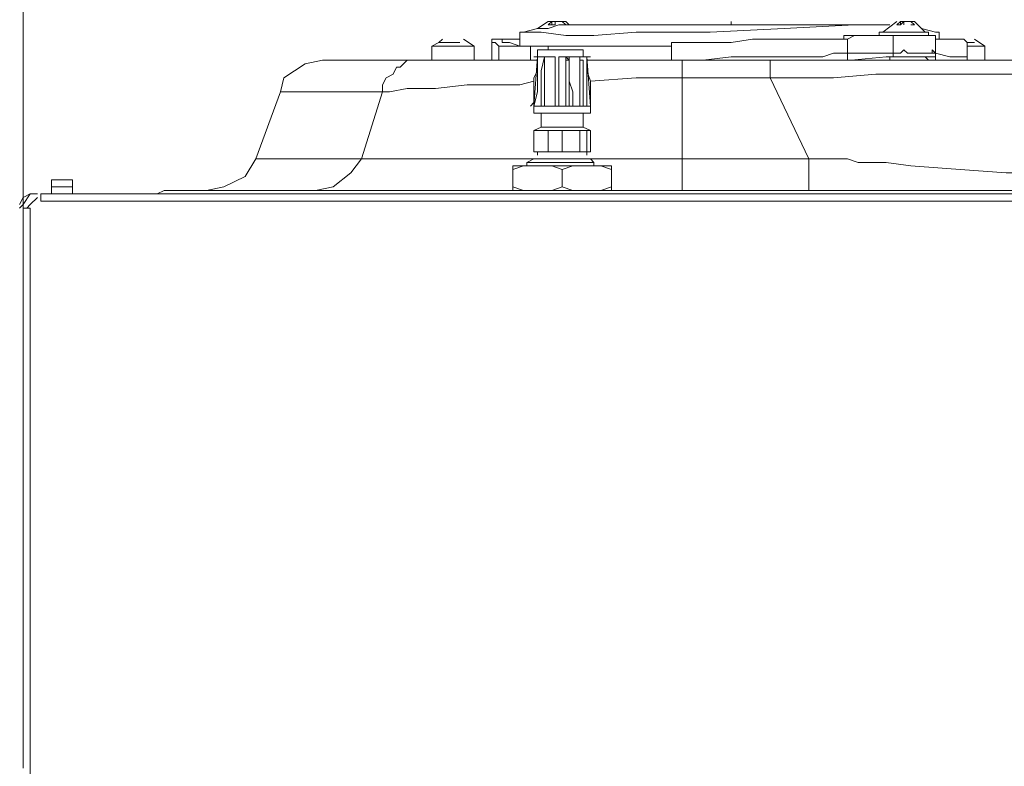
# Model space of a CAD drawing. Units: millimetres. Extents: x 21 to 181, y 23 to 271.
# Drawn here: x 63 to 74, y 244 to 252 of the extents above; entities that cross this region are included whole.
import ezdxf

# ---------------------------------------------------------------- set-up
doc = ezdxf.new("R2010")
doc.units = ezdxf.units.MM
doc.header["$MEASUREMENT"] = 0
doc.layers.add('Livello 1', color=7, linetype='Continuous')

msp = doc.modelspace()

# ---------------------------------------------------------------- linework, layer by layer
at = {"layer": 'Livello 1', "color": 7, "lineweight": 15, "true_color": 0xffffff}
for points in [[(63.229, 261.497), (63.229, 250.154)], [(63.229, 257.964), (63.229, 250.154)], [(72.006, 252.125), (71.262, 252.088), (70.481, 252.05), (69.7, 252.05), (69.254, 252.013), (68.956, 252.013), (68.696, 252.05), (68.473, 252.05)], [(68.659, 252.088), (68.51, 252.05), (68.473, 252.05)], [(68.659, 252.088), (68.51, 252.05), (68.473, 252.05)], [(68.77, 252.162), (68.659, 252.088)], [(68.659, 252.088), (68.77, 252.088), (68.882, 252.125)], [(68.808, 252.162), (68.77, 252.125)], [(68.77, 252.162), (68.808, 252.162)], [(68.845, 252.125), (68.77, 252.125)], [(68.808, 252.162), (68.808, 252.125)], [(68.845, 252.162), (68.808, 252.162)], [(68.845, 252.125), (68.845, 252.162)], [(68.845, 252.162), (68.845, 252.162)], [(68.845, 252.162), (68.845, 252.125)], [(68.956, 252.162), (68.845, 252.162)], [(68.919, 252.162), (68.882, 252.162)], [(68.882, 252.162), (68.882, 252.162)], [(68.882, 252.125), (68.882, 252.125)], [(68.882, 252.125), (68.882, 252.125)], [(68.882, 252.125), (68.919, 252.125)], [(68.919, 252.162), (68.956, 252.125)], [(68.956, 252.162), (68.919, 252.162)], [(68.994, 252.125), (68.919, 252.125)], [(68.994, 252.125), (68.956, 252.162)], [(68.956, 252.125), (68.956, 252.125)], [(69.365, 252.125), (68.994, 252.125)], [(68.994, 252.125), (69.365, 252.125)], [(69.365, 252.125), (72.006, 252.125)], [(72.006, 252.125), (69.365, 252.125)], [(70.704, 252.125), (70.704, 252.162)], [(72.378, 252.125), (72.006, 252.125)], [(72.378, 252.125), (72.006, 252.125)], [(72.452, 252.162), (72.304, 252.05), (72.266, 252.05)], [(72.452, 252.125), (72.49, 252.162)], [(72.49, 252.125), (72.452, 252.125)], [(72.527, 252.162), (72.49, 252.125)], [(72.49, 252.162), (72.49, 252.162)], [(72.49, 252.162), (72.49, 252.125)], [(72.527, 252.162), (72.49, 252.162)], [(72.527, 252.162), (72.527, 252.162)], [(72.527, 252.125), (72.527, 252.162)], [(72.601, 252.162), (72.527, 252.162)], [(72.564, 252.162), (72.564, 252.162)], [(72.564, 252.162), (72.601, 252.162)], [(72.601, 252.162), (72.638, 252.125)], [(72.638, 252.162), (72.601, 252.162)], [(72.638, 252.125), (72.601, 252.125)], [(72.75, 252.05), (72.638, 252.162)], [(72.899, 252.05), (72.862, 252.05), (72.713, 252.088)], [(72.899, 252.05), (72.862, 252.05), (72.713, 252.088)], [(68.473, 251.976), (68.473, 252.05)], [(68.473, 251.976), (68.473, 252.05)], [(71.894, 252.013), (71.932, 252.013)], [(71.894, 251.976), (71.894, 252.013)], [(72.006, 252.013), (71.932, 252.013)], [(72.006, 252.013), (72.006, 252.013), (71.932, 251.976)], [(72.006, 252.013), (71.932, 252.013)], [(72.006, 252.013), (72.006, 252.013), (71.932, 251.976)], [(72.043, 252.013), (72.006, 252.013), (71.932, 251.976)], [(72.043, 252.013), (72.006, 252.013)], [(72.006, 252.013), (72.043, 252.013)], [(72.043, 252.013), (72.043, 252.013)], [(72.043, 252.013), (72.081, 252.013)], [(72.043, 252.013), (72.043, 252.013)], [(72.043, 252.013), (72.081, 252.013)], [(72.155, 252.013), (72.118, 252.013), (72.043, 252.013)], [(72.081, 252.013), (72.118, 252.013)], [(72.081, 252.013), (72.118, 252.013)], [(72.155, 252.013), (72.118, 252.013)], [(72.155, 252.013), (72.118, 252.013)], [(72.155, 252.013), (72.192, 252.013)], [(72.155, 252.013), (72.155, 252.013)], [(72.192, 252.013), (72.155, 252.013)], [(72.155, 252.013), (72.192, 252.013)], [(72.155, 252.013), (72.155, 252.013)], [(72.192, 252.013), (72.229, 252.013)], [(72.229, 252.013), (72.266, 252.013)], [(72.266, 252.05), (72.304, 252.05)], [(72.266, 252.013), (72.266, 252.05)], [(72.304, 252.013), (72.266, 252.013)], [(72.304, 252.013), (72.266, 252.013)], [(72.75, 252.05), (72.304, 252.05)], [(72.304, 252.013), (72.415, 252.013)], [(72.304, 252.013), (72.415, 252.013)], [(72.415, 252.013), (72.49, 252.013)], [(72.415, 252.013), (72.49, 252.013)], [(72.415, 252.013), (72.415, 251.827)], [(72.49, 252.013), (72.527, 252.013)], [(72.527, 252.013), (72.49, 252.013)], [(72.49, 252.013), (72.527, 252.013)], [(72.564, 252.013), (72.527, 252.013)], [(72.564, 252.013), (72.527, 252.013)], [(72.564, 252.013), (72.527, 252.013)], [(72.564, 252.013), (72.601, 252.013)], [(72.564, 252.013), (72.601, 252.013)], [(72.564, 252.013), (72.601, 252.013)], [(72.638, 252.013), (72.601, 252.013)], [(72.638, 252.013), (72.601, 252.013)], [(72.638, 252.013), (72.601, 252.013)], [(72.638, 252.013), (72.787, 252.013)], [(72.638, 252.013), (72.787, 252.013)], [(72.75, 252.05), (72.787, 252.05)], [(72.787, 252.013), (72.787, 252.05)], [(72.787, 252.013), (72.787, 252.013)], [(72.787, 252.013), (72.787, 252.013)], [(72.787, 252.013), (72.862, 252.013)], [(72.862, 252.013), (72.862, 251.827)], [(72.899, 252.05), (72.899, 251.976)], [(72.899, 252.05), (72.899, 251.976)], [(67.617, 251.939), (67.543, 251.902)], [(67.543, 251.902), (67.543, 251.753)], [(67.803, 251.902), (67.543, 251.902)], [(67.654, 251.976), (67.617, 251.939)], [(67.654, 251.939), (67.617, 251.939)], [(67.617, 251.939), (67.654, 251.939)], [(67.729, 251.939), (67.654, 251.939)], [(67.692, 251.939), (67.654, 251.939)], [(67.692, 251.939), (67.692, 251.939)], [(67.729, 251.939), (67.766, 251.939)], [(67.766, 251.939), (67.766, 251.939)], [(67.766, 251.939), (67.766, 251.939)], [(67.766, 251.939), (67.803, 251.939)], [(67.84, 251.939), (67.766, 251.939)], [(67.803, 251.939), (67.84, 251.939)], [(67.803, 251.939), (67.803, 251.939)], [(67.803, 251.939), (67.84, 251.939)], [(67.989, 251.902), (67.803, 251.902)], [(67.989, 251.902), (67.878, 251.976)], [(67.989, 251.902), (67.989, 251.753)], [(68.175, 251.939), (68.175, 251.976), (68.473, 251.976)], [(68.175, 251.939), (68.175, 251.976), (68.473, 251.976)], [(68.175, 251.79), (68.175, 251.939)], [(68.175, 251.939), (68.213, 251.939), (68.25, 251.902)], [(68.175, 251.79), (68.175, 251.939)], [(68.25, 251.753), (68.25, 251.902)], [(68.584, 251.902), (68.25, 251.902)], [(68.473, 251.976), (68.287, 251.976), (68.287, 251.939)], [(68.287, 251.939), (68.361, 251.939)], [(68.361, 251.939), (68.473, 251.902)], [(68.473, 251.976), (68.473, 251.902)], [(68.473, 251.902), (68.473, 251.902)], [(68.473, 251.902), (68.473, 251.902)], [(68.473, 251.902), (68.473, 251.902)], [(68.473, 251.902), (68.547, 251.902)], [(68.473, 251.902), (68.473, 251.902)], [(68.584, 251.902), (68.547, 251.902)], [(68.696, 251.902), (68.584, 251.902)], [(68.621, 251.902), (68.584, 251.902)], [(68.584, 251.902), (68.696, 251.902)], [(68.584, 251.902), (68.584, 251.864)], [(68.621, 251.902), (68.584, 251.902)], [(68.77, 251.902), (68.584, 251.902)], [(68.621, 251.902), (68.696, 251.902)], [(68.621, 251.902), (68.696, 251.902)], [(68.621, 251.902), (68.696, 251.902)], [(68.845, 251.902), (68.696, 251.902)], [(68.77, 251.902), (68.696, 251.902)], [(68.845, 251.902), (68.696, 251.902)], [(68.77, 251.864), (68.77, 251.902)], [(68.77, 251.902), (69.142, 251.902)], [(68.845, 251.902), (68.882, 251.902)], [(68.882, 251.902), (68.882, 251.902)], [(68.882, 251.902), (68.882, 251.902)], [(68.882, 251.902), (68.882, 251.902)], [(69.217, 251.902), (69.142, 251.902)], [(69.217, 251.902), (69.142, 251.902)], [(69.217, 251.902), (69.254, 251.902)], [(69.365, 251.902), (69.217, 251.902)], [(69.217, 251.902), (69.254, 251.902)], [(69.365, 251.902), (69.217, 251.902)], [(69.254, 251.902), (69.291, 251.902)], [(69.254, 251.902), (69.291, 251.902)], [(69.291, 251.902), (69.365, 251.902)], [(69.291, 251.902), (69.365, 251.902)], [(69.44, 251.902), (69.365, 251.902)], [(69.365, 251.902), (69.44, 251.902)], [(69.44, 251.902), (69.365, 251.902)], [(69.365, 251.902), (69.44, 251.902)], [(69.477, 251.902), (69.44, 251.902)], [(69.477, 251.902), (69.44, 251.902)], [(69.44, 251.902), (69.477, 251.902)], [(69.477, 251.902), (70.072, 251.902)], [(69.477, 251.902), (69.477, 251.902)], [(69.477, 251.902), (70.072, 251.902)], [(69.477, 251.902), (69.477, 251.902)], [(70.072, 251.902), (70.072, 251.939)], [(70.704, 251.939), (70.072, 251.939)], [(70.072, 251.902), (70.072, 251.939)], [(70.704, 251.939), (70.072, 251.939)], [(70.072, 251.902), (70.072, 251.753)], [(71.932, 251.976), (70.927, 251.976), (70.704, 251.939)], [(71.932, 251.976), (70.927, 251.976), (70.704, 251.939)], [(71.932, 251.976), (71.932, 251.902)], [(71.932, 251.902), (71.932, 251.864)], [(71.932, 251.864), (71.932, 251.902)], [(72.862, 251.976), (72.862, 251.827)], [(72.862, 251.976), (72.899, 251.976)], [(72.862, 251.976), (72.862, 251.976)], [(73.196, 251.939), (73.159, 251.976), (72.899, 251.976)], [(73.196, 251.939), (73.159, 251.976), (72.899, 251.976)], [(73.196, 251.939), (73.196, 251.79)], [(73.196, 251.939), (73.196, 251.939)], [(73.196, 251.939), (73.196, 251.939)], [(73.196, 251.939), (73.196, 251.939)], [(73.196, 251.939), (73.233, 251.939)], [(73.271, 251.939), (73.196, 251.939)], [(73.196, 251.939), (73.196, 251.79)], [(73.196, 251.939), (73.196, 251.939)], [(73.196, 251.902), (73.233, 251.902)], [(73.233, 251.939), (73.233, 251.939)], [(73.233, 251.939), (73.271, 251.939)], [(73.271, 251.939), (73.233, 251.939)], [(73.233, 251.902), (73.382, 251.902)], [(73.382, 251.902), (73.271, 251.976)], [(73.382, 251.902), (73.382, 251.753)], [(68.175, 251.79), (68.175, 251.753), (68.25, 251.753)], [(68.175, 251.79), (68.175, 251.753)], [(68.175, 251.79), (68.175, 251.753), (68.25, 251.753)], [(68.175, 251.79), (68.175, 251.753)], [(68.175, 251.79), (68.175, 251.753), (68.25, 251.753)], [(68.584, 251.864), (68.584, 251.827)], [(68.584, 251.79), (68.584, 251.827)], [(68.584, 251.79), (68.584, 251.753)], [(68.584, 251.79), (68.584, 251.79)], [(68.659, 251.79), (68.621, 251.269)], [(68.659, 251.79), (68.621, 251.79)], [(68.621, 251.269), (68.659, 251.418), (68.659, 251.79)], [(68.659, 251.79), (68.659, 251.864)], [(68.659, 251.864), (68.696, 251.864)], [(68.659, 251.864), (69.142, 251.864)], [(68.659, 251.864), (68.659, 251.864)], [(68.659, 251.79), (68.659, 251.79)], [(68.659, 251.79), (68.659, 251.79)], [(68.733, 251.79), (68.659, 251.79)], [(68.659, 251.79), (68.659, 251.79)], [(68.659, 251.79), (68.659, 251.79)], [(68.659, 251.79), (68.659, 251.79)], [(68.659, 251.79), (68.659, 251.79)], [(68.659, 251.79), (68.733, 251.79)], [(68.659, 251.79), (68.659, 251.79)], [(68.659, 251.641), (68.659, 251.79)], [(68.659, 251.79), (68.659, 251.79)], [(68.659, 251.79), (68.659, 251.79)], [(68.659, 251.79), (68.659, 251.79)], [(68.659, 251.79), (68.659, 251.79)], [(68.659, 251.79), (68.733, 251.79)], [(68.659, 251.79), (68.659, 251.79)], [(68.659, 251.79), (68.659, 251.79)], [(68.659, 251.79), (68.733, 251.79)], [(68.659, 251.79), (68.659, 251.79)], [(68.659, 251.79), (68.659, 251.79)], [(68.659, 251.79), (68.659, 251.79)], [(68.659, 251.79), (68.659, 251.79)], [(68.659, 251.79), (68.733, 251.79)], [(68.659, 251.79), (68.659, 251.79)], [(68.659, 251.79), (68.733, 251.79)], [(68.696, 251.864), (68.808, 251.864)], [(68.696, 251.864), (68.808, 251.864)], [(68.808, 251.864), (68.696, 251.864)], [(68.696, 251.269), (68.696, 251.641), (68.733, 251.79)], [(68.733, 251.269), (68.733, 251.79)], [(68.733, 251.79), (68.845, 251.79)], [(68.77, 251.79), (68.733, 251.79)], [(68.733, 251.79), (68.733, 251.79)], [(68.733, 251.79), (68.733, 251.79)], [(68.733, 251.79), (68.733, 251.753)], [(68.733, 251.79), (68.733, 251.79)], [(68.733, 251.79), (68.733, 251.79)], [(68.733, 251.79), (68.733, 251.79)], [(68.733, 251.79), (68.733, 251.79)], [(68.77, 251.79), (68.845, 251.79)], [(68.77, 251.79), (68.77, 251.79)], [(68.77, 251.79), (68.77, 251.79)], [(68.77, 251.79), (68.77, 251.79)], [(68.77, 251.79), (68.77, 251.79)], [(68.77, 251.79), (68.77, 251.79)], [(68.77, 251.79), (68.77, 251.79)], [(68.808, 251.864), (68.845, 251.864)], [(68.808, 251.864), (68.845, 251.864)], [(69.142, 251.864), (68.845, 251.864)], [(68.845, 251.79), (68.845, 251.269)], [(68.845, 251.269), (68.845, 251.79)], [(68.845, 251.79), (68.845, 251.79)], [(68.882, 251.79), (68.882, 251.79)], [(68.882, 251.79), (68.956, 251.79)], [(68.882, 251.79), (68.882, 251.79)], [(68.882, 251.79), (68.882, 251.269)], [(68.882, 251.79), (68.956, 251.79)], [(68.882, 251.79), (68.956, 251.79)], [(68.956, 251.79), (68.956, 251.79)], [(68.956, 251.79), (68.956, 251.753)], [(68.956, 251.753), (68.994, 251.753), (68.956, 251.79), (68.956, 251.753)], [(68.956, 251.79), (68.956, 251.79)], [(68.956, 251.79), (68.956, 251.79)], [(68.956, 251.79), (68.956, 251.79)], [(68.956, 251.79), (68.956, 251.753)], [(68.956, 251.753), (68.994, 251.753), (68.956, 251.79), (68.956, 251.753)], [(68.956, 251.79), (68.956, 251.79)], [(68.994, 251.79), (69.105, 251.79)], [(69.105, 251.79), (68.994, 251.79)], [(68.994, 251.79), (68.994, 251.269)], [(68.994, 251.79), (68.994, 251.53), (69.031, 251.418), (69.031, 251.269)], [(69.105, 251.79), (69.105, 251.79)], [(69.105, 251.79), (69.105, 251.753)], [(69.105, 251.79), (69.105, 251.79)], [(69.105, 251.79), (69.142, 251.79)], [(69.105, 251.79), (69.105, 251.79)], [(69.105, 251.79), (69.105, 251.79)], [(69.105, 251.79), (69.105, 251.79)], [(69.105, 251.79), (69.142, 251.79)], [(69.105, 251.269), (69.105, 251.79)], [(69.105, 251.269), (69.105, 251.79)], [(69.142, 251.79), (69.105, 251.79)], [(69.105, 251.79), (69.105, 251.753)], [(69.105, 251.79), (69.105, 251.79)], [(69.142, 251.79), (69.105, 251.79)], [(69.142, 251.79), (69.105, 251.79)], [(69.142, 251.79), (69.142, 251.864)], [(69.142, 251.864), (69.142, 251.864)], [(69.142, 251.79), (69.179, 251.79)], [(69.179, 251.79), (69.142, 251.79)], [(69.142, 251.79), (69.179, 251.79)], [(69.142, 251.79), (69.142, 251.79)], [(69.179, 251.79), (69.142, 251.79)], [(69.179, 251.79), (69.142, 251.79)], [(69.179, 251.79), (69.179, 251.79)], [(69.179, 251.79), (69.217, 251.269)], [(69.217, 251.79), (69.179, 251.79)], [(69.179, 251.269), (69.179, 251.79)], [(69.179, 251.79), (69.179, 251.641), (69.217, 251.53), (69.217, 251.269)], [(70.109, 251.753), (70.407, 251.753), (70.704, 251.79)], [(70.109, 251.753), (70.407, 251.753), (70.704, 251.79)], [(70.109, 251.753), (70.407, 251.753), (70.704, 251.79)], [(70.109, 251.753), (70.407, 251.753), (70.704, 251.79)], [(70.704, 251.79), (70.741, 251.79)], [(70.704, 251.79), (70.741, 251.79)], [(70.704, 251.79), (70.741, 251.79)], [(70.704, 251.79), (70.741, 251.79)], [(70.779, 251.79), (70.741, 251.79)], [(70.779, 251.79), (70.741, 251.79)], [(70.779, 251.79), (70.741, 251.79)], [(70.779, 251.79), (70.741, 251.79)], [(70.779, 251.79), (70.853, 251.79)], [(70.779, 251.79), (70.853, 251.79)], [(70.779, 251.79), (70.853, 251.79)], [(70.853, 251.79), (70.927, 251.79)], [(70.927, 251.79), (70.853, 251.79)], [(70.853, 251.79), (70.927, 251.79)], [(70.927, 251.79), (71.151, 251.79)], [(70.927, 251.79), (71.151, 251.79)], [(70.927, 251.79), (71.151, 251.79)], [(71.151, 251.79), (71.188, 251.79)], [(71.151, 251.79), (71.188, 251.79)], [(71.151, 251.79), (71.188, 251.79)], [(71.188, 251.79), (71.188, 251.79)], [(71.188, 251.79), (71.188, 251.79)], [(71.188, 251.79), (71.188, 251.79)], [(71.188, 251.79), (71.3, 251.79)], [(71.188, 251.79), (71.188, 251.79)], [(71.3, 251.79), (71.188, 251.79)], [(71.3, 251.79), (71.3, 251.79)], [(71.3, 251.79), (71.3, 251.79)], [(71.337, 251.79), (71.3, 251.79)], [(71.3, 251.79), (71.3, 251.79)], [(71.337, 251.79), (71.3, 251.79)], [(71.634, 251.79), (71.337, 251.79)], [(71.634, 251.79), (71.337, 251.79)], [(71.634, 251.79), (71.634, 251.79)], [(71.634, 251.79), (71.671, 251.79)], [(71.634, 251.79), (71.634, 251.79)], [(71.634, 251.79), (71.671, 251.79)], [(71.634, 251.79), (71.634, 251.79)], [(71.634, 251.79), (71.671, 251.79)], [(71.634, 251.79), (71.634, 251.79)], [(71.634, 251.79), (71.671, 251.79)], [(71.671, 251.79), (71.783, 251.827), (71.894, 251.827)], [(71.671, 251.79), (71.783, 251.827), (71.894, 251.827)], [(71.671, 251.79), (71.783, 251.827), (71.894, 251.827)], [(71.671, 251.79), (71.783, 251.827), (71.894, 251.827)], [(71.932, 251.827), (71.894, 251.827)], [(71.894, 251.827), (71.894, 251.827)], [(71.932, 251.827), (71.894, 251.827)], [(71.894, 251.827), (71.894, 251.827)], [(71.932, 251.827), (71.894, 251.827)], [(71.894, 251.827), (71.894, 251.827)], [(71.932, 251.864), (71.932, 251.827)], [(71.932, 251.864), (71.932, 251.827)], [(71.932, 251.79), (71.932, 251.827)], [(71.932, 251.827), (71.932, 251.827)], [(72.006, 251.827), (71.932, 251.827)], [(71.932, 251.79), (71.932, 251.827)], [(71.932, 251.827), (71.932, 251.827)], [(72.006, 251.827), (71.932, 251.827)], [(71.932, 251.79), (71.932, 251.827)], [(72.006, 251.827), (71.932, 251.827)], [(71.932, 251.753), (71.932, 251.79)], [(71.969, 251.753), (72.341, 251.79), (72.378, 251.79)], [(72.006, 251.827), (72.006, 251.827)], [(72.006, 251.827), (72.043, 251.827)], [(72.006, 251.827), (72.006, 251.827)], [(72.006, 251.827), (72.043, 251.827)], [(72.006, 251.827), (72.006, 251.827)], [(72.006, 251.827), (72.043, 251.827)], [(72.006, 251.827), (72.006, 251.827)], [(72.006, 251.827), (72.006, 251.827)], [(72.006, 251.827), (72.043, 251.827)], [(72.006, 251.827), (72.006, 251.827)], [(72.043, 251.827), (72.118, 251.827)], [(72.043, 251.827), (72.118, 251.827)], [(72.043, 251.827), (72.118, 251.827)], [(72.118, 251.827), (72.229, 251.827)], [(72.118, 251.827), (72.118, 251.827)], [(72.118, 251.827), (72.229, 251.827)], [(72.118, 251.827), (72.118, 251.827)], [(72.118, 251.827), (72.229, 251.827)], [(72.118, 251.827), (72.118, 251.827)], [(72.229, 251.827), (72.229, 251.827)], [(72.266, 251.827), (72.229, 251.827)], [(72.266, 251.827), (72.229, 251.827)], [(72.229, 251.827), (72.229, 251.827)], [(72.266, 251.827), (72.229, 251.827)], [(72.229, 251.827), (72.229, 251.827)], [(72.266, 251.827), (72.229, 251.827)], [(72.304, 251.827), (72.266, 251.827)], [(72.266, 251.827), (72.266, 251.827)], [(72.304, 251.827), (72.266, 251.827)], [(72.266, 251.827), (72.266, 251.827)], [(72.266, 251.827), (72.304, 251.827)], [(72.266, 251.827), (72.266, 251.827)], [(72.304, 251.827), (72.266, 251.827)], [(72.266, 251.827), (72.266, 251.827)], [(72.341, 251.827), (72.304, 251.827)], [(72.341, 251.827), (72.304, 251.827)], [(72.304, 251.827), (72.341, 251.827)], [(72.341, 251.827), (72.304, 251.827)], [(72.378, 251.827), (72.341, 251.827)], [(72.378, 251.827), (72.341, 251.827)], [(72.378, 251.827), (72.341, 251.827)], [(72.378, 251.827), (72.341, 251.827)], [(72.378, 251.827), (72.415, 251.827)], [(72.378, 251.827), (72.415, 251.827)], [(72.415, 251.827), (72.378, 251.827)], [(72.378, 251.827), (72.415, 251.827)], [(72.415, 251.79), (72.378, 251.79)], [(72.378, 251.79), (72.378, 251.753)], [(72.415, 251.827), (72.415, 251.827)], [(72.415, 251.827), (72.415, 251.827)], [(72.49, 251.827), (72.415, 251.827)], [(72.415, 251.827), (72.415, 251.827)], [(72.415, 251.827), (72.415, 251.827)], [(72.49, 251.827), (72.415, 251.827)], [(72.415, 251.827), (72.415, 251.827)], [(72.415, 251.827), (72.415, 251.827)], [(72.49, 251.827), (72.415, 251.827)], [(72.415, 251.827), (72.415, 251.827)], [(72.415, 251.827), (72.415, 251.79)], [(72.415, 251.827), (72.415, 251.827)], [(72.415, 251.79), (72.415, 251.79)], [(72.49, 251.79), (72.415, 251.79)], [(72.415, 251.79), (72.415, 251.79)], [(72.49, 251.79), (72.415, 251.79)], [(72.527, 251.864), (72.49, 251.827)], [(72.527, 251.864), (72.49, 251.827)], [(72.527, 251.864), (72.49, 251.827)], [(72.527, 251.79), (72.49, 251.79)], [(72.527, 251.79), (72.49, 251.79)], [(72.527, 251.864), (72.564, 251.827)], [(72.527, 251.864), (72.564, 251.827)], [(72.527, 251.864), (72.564, 251.827)], [(72.564, 251.827), (72.527, 251.864)], [(72.638, 251.79), (72.527, 251.79)], [(72.638, 251.79), (72.527, 251.79)], [(72.676, 251.827), (72.564, 251.827)], [(72.676, 251.827), (72.564, 251.827)], [(72.676, 251.827), (72.564, 251.827)], [(72.676, 251.79), (72.638, 251.79)], [(72.676, 251.827), (72.676, 251.827)], [(72.75, 251.827), (72.676, 251.827)], [(72.676, 251.827), (72.676, 251.827)], [(72.75, 251.827), (72.676, 251.827)], [(72.676, 251.827), (72.676, 251.827)], [(72.676, 251.79), (72.713, 251.79)], [(72.676, 251.79), (72.713, 251.79)], [(72.676, 251.79), (72.713, 251.79)], [(72.676, 251.79), (72.713, 251.79)], [(72.713, 251.79), (72.75, 251.79)], [(72.713, 251.79), (72.75, 251.79)], [(72.713, 251.79), (72.75, 251.79)], [(72.713, 251.79), (72.75, 251.79)], [(72.75, 251.827), (72.787, 251.827)], [(72.75, 251.827), (72.787, 251.827)], [(72.75, 251.827), (72.787, 251.827)], [(72.75, 251.79), (72.787, 251.79)], [(72.75, 251.79), (72.787, 251.79)], [(72.787, 251.79), (72.75, 251.79)], [(72.787, 251.79), (72.75, 251.79)], [(72.75, 251.79), (72.787, 251.753)], [(72.787, 251.827), (72.824, 251.827)], [(72.787, 251.827), (72.787, 251.827)], [(72.787, 251.827), (72.787, 251.827)], [(72.787, 251.827), (72.824, 251.827)], [(72.787, 251.827), (72.787, 251.827)], [(72.787, 251.827), (72.787, 251.827)], [(72.787, 251.827), (72.824, 251.827)], [(72.787, 251.79), (72.787, 251.79)], [(72.787, 251.79), (72.862, 251.79)], [(72.787, 251.79), (72.787, 251.79)], [(72.787, 251.79), (72.862, 251.79)], [(72.824, 251.827), (72.862, 251.827), (72.824, 251.864), (72.824, 251.827)], [(72.824, 251.827), (72.862, 251.827), (72.824, 251.864), (72.824, 251.827)], [(72.824, 251.827), (72.862, 251.827), (72.824, 251.864), (72.824, 251.827)], [(72.824, 251.827), (72.862, 251.827)], [(72.862, 251.827), (72.824, 251.827)], [(72.862, 251.827), (72.862, 251.827)], [(72.862, 251.827), (73.01, 251.79), (73.122, 251.79)], [(72.862, 251.827), (72.862, 251.753)], [(72.862, 251.827), (72.862, 251.79)], [(72.862, 251.827), (72.862, 251.827)], [(72.862, 251.827), (73.01, 251.79), (73.122, 251.79)], [(72.862, 251.79), (72.862, 251.753)], [(73.122, 251.79), (73.159, 251.79), (73.196, 251.79)], [(73.122, 251.79), (73.159, 251.79), (73.196, 251.79)], [(73.122, 251.79), (73.159, 251.79), (73.196, 251.79)], [(73.196, 251.79), (73.196, 251.753)], [(66.39, 251.753), (66.204, 251.716), (65.981, 251.567), (65.944, 251.418)], [(67.432, 251.753), (66.39, 251.753)], [(67.432, 251.753), (67.283, 251.753), (67.208, 251.678), (67.171, 251.678), (67.134, 251.604), (67.059, 251.567), (67.022, 251.492), (67.022, 251.418)], [(67.543, 251.753), (67.432, 251.753)], [(67.803, 251.753), (67.543, 251.753)], [(67.543, 251.753), (67.803, 251.753)], [(67.915, 251.753), (67.803, 251.753)], [(67.915, 251.753), (67.803, 251.753)], [(67.915, 251.753), (67.989, 251.753)], [(67.989, 251.753), (67.915, 251.753)], [(67.989, 251.753), (67.915, 251.753)], [(68.473, 251.753), (67.989, 251.753)], [(67.989, 251.753), (68.473, 251.753)], [(68.324, 251.753), (68.25, 251.753)], [(68.324, 251.753), (68.25, 251.753)], [(68.25, 251.753), (68.324, 251.753)], [(68.25, 251.753), (68.25, 251.753)], [(68.547, 251.753), (68.473, 251.753)], [(68.547, 251.753), (68.473, 251.753)], [(68.584, 251.753), (68.547, 251.753)], [(68.584, 251.753), (68.547, 251.753)], [(68.584, 251.753), (68.547, 251.753)], [(68.584, 251.753), (68.547, 251.753)], [(68.584, 251.753), (68.584, 251.753)], [(68.659, 251.753), (68.584, 251.753)], [(68.584, 251.753), (68.584, 251.753)], [(68.584, 251.753), (68.659, 251.753)], [(68.584, 251.753), (68.584, 251.753)], [(68.584, 251.753), (68.659, 251.753)], [(68.584, 251.753), (68.584, 251.753)], [(68.733, 251.753), (68.733, 251.716)], [(68.733, 251.753), (68.733, 251.716)], [(68.733, 251.716), (68.733, 251.604)], [(68.733, 251.716), (68.733, 251.604)], [(68.956, 251.269), (68.956, 251.753)], [(68.956, 251.753), (68.956, 251.753)], [(68.956, 251.753), (68.956, 251.753)], [(68.956, 251.753), (68.956, 251.753)], [(68.956, 251.753), (68.956, 251.753)], [(69.105, 251.753), (69.105, 251.753)], [(69.105, 251.753), (69.105, 251.753)], [(69.142, 251.753), (69.142, 251.269)], [(69.514, 251.753), (69.179, 251.753)], [(69.514, 251.753), (69.179, 251.753)], [(69.589, 251.753), (69.514, 251.753)], [(69.589, 251.753), (69.514, 251.753)], [(69.589, 251.753), (69.514, 251.753)], [(69.589, 251.753), (69.514, 251.753)], [(69.589, 251.753), (69.514, 251.753)], [(69.7, 251.753), (69.589, 251.753)], [(69.589, 251.753), (69.7, 251.753)], [(69.7, 251.753), (69.589, 251.753)], [(69.589, 251.753), (69.7, 251.753)], [(69.589, 251.753), (69.7, 251.753)], [(69.7, 251.753), (69.737, 251.753)], [(69.7, 251.753), (69.737, 251.753)], [(69.737, 251.753), (69.7, 251.753)], [(69.737, 251.753), (69.7, 251.753)], [(69.7, 251.753), (69.737, 251.753)], [(69.7, 251.753), (69.737, 251.753)], [(69.812, 251.753), (69.737, 251.753)], [(69.812, 251.753), (69.737, 251.753)], [(69.737, 251.753), (69.737, 251.753)], [(69.812, 251.753), (69.737, 251.753)], [(69.737, 251.753), (69.737, 251.753)], [(69.812, 251.753), (69.737, 251.753)], [(69.737, 251.753), (69.737, 251.753)], [(69.812, 251.753), (69.737, 251.753)], [(69.737, 251.753), (69.737, 251.753)], [(69.812, 251.753), (70.072, 251.753)], [(69.812, 251.753), (70.072, 251.753)], [(69.812, 251.753), (70.072, 251.753)], [(69.812, 251.753), (70.184, 251.753)], [(69.812, 251.753), (70.184, 251.753)], [(70.109, 251.753), (70.072, 251.753)], [(70.072, 251.753), (70.072, 251.753)], [(70.072, 251.753), (70.072, 251.753)], [(70.109, 251.753), (70.072, 251.753)], [(70.072, 251.753), (70.072, 251.753)], [(70.072, 251.753), (70.072, 251.753)], [(70.072, 251.753), (70.109, 251.753)], [(70.109, 251.753), (70.072, 251.753)], [(70.072, 251.753), (70.072, 251.753)], [(70.072, 251.753), (70.072, 251.753)], [(70.072, 251.753), (70.072, 251.753)], [(70.704, 251.753), (70.184, 251.753)], [(70.704, 251.753), (70.184, 251.753)], [(70.184, 251.567), (70.184, 251.753)], [(71.113, 251.753), (70.704, 251.753)], [(71.113, 251.753), (70.704, 251.753)], [(71.634, 251.753), (71.113, 251.753)], [(71.634, 251.753), (71.113, 251.753)], [(71.113, 251.567), (71.113, 251.753)], [(71.634, 251.753), (71.671, 251.753)], [(71.634, 251.753), (71.634, 251.753)], [(71.671, 251.753), (71.634, 251.753)], [(71.634, 251.753), (71.634, 251.753)], [(71.671, 251.753), (71.634, 251.753)], [(71.634, 251.753), (71.634, 251.753)], [(71.671, 251.753), (71.634, 251.753)], [(71.634, 251.753), (71.671, 251.753)], [(71.634, 251.753), (71.634, 251.753)], [(71.634, 251.753), (71.671, 251.753)], [(71.634, 251.753), (71.634, 251.753)], [(71.671, 251.753), (71.671, 251.753)], [(71.671, 251.753), (71.783, 251.753)], [(71.671, 251.753), (71.671, 251.753)], [(71.671, 251.753), (71.783, 251.753)], [(71.82, 251.753), (71.671, 251.753)], [(71.671, 251.753), (71.671, 251.753)], [(71.671, 251.753), (71.783, 251.753)], [(71.82, 251.753), (71.671, 251.753)], [(71.671, 251.753), (71.671, 251.753)], [(71.671, 251.753), (71.783, 251.753)], [(71.671, 251.753), (71.671, 251.753)], [(71.671, 251.753), (71.783, 251.753)], [(71.783, 251.753), (72.266, 251.753)], [(71.783, 251.753), (72.266, 251.753)], [(71.82, 251.753), (71.857, 251.753)], [(71.82, 251.753), (71.857, 251.753)], [(71.82, 251.753), (71.857, 251.753)], [(71.932, 251.753), (71.857, 251.753)], [(71.932, 251.753), (71.857, 251.753)], [(71.969, 251.753), (71.932, 251.753)], [(71.969, 251.753), (71.969, 251.753)], [(72.304, 251.753), (72.266, 251.753)], [(72.304, 251.753), (72.266, 251.753)], [(72.304, 251.753), (72.266, 251.753)], [(72.304, 251.753), (72.601, 251.753)], [(72.304, 251.753), (72.601, 251.753)], [(72.304, 251.753), (72.601, 251.753)], [(72.601, 251.753), (72.601, 251.753)], [(72.601, 251.753), (72.787, 251.753)], [(72.601, 251.753), (72.601, 251.753)], [(72.601, 251.753), (72.787, 251.753)], [(72.601, 251.753), (72.601, 251.753)], [(72.601, 251.753), (72.787, 251.753)], [(72.787, 251.753), (72.824, 251.753)], [(72.824, 251.753), (72.787, 251.753)], [(72.824, 251.753), (72.787, 251.753)], [(72.862, 251.753), (72.824, 251.753)], [(72.862, 251.753), (72.824, 251.753)], [(72.862, 251.753), (72.899, 251.753)], [(72.862, 251.753), (72.862, 251.753)], [(73.01, 251.753), (72.862, 251.753)], [(72.862, 251.753), (72.899, 251.753)], [(72.899, 251.753), (72.862, 251.753)], [(72.973, 251.753), (72.899, 251.753)], [(72.973, 251.753), (72.899, 251.753)], [(72.973, 251.753), (72.973, 251.753)], [(73.233, 251.753), (72.973, 251.753)], [(72.973, 251.753), (72.973, 251.753)], [(72.973, 251.753), (72.973, 251.753)], [(73.233, 251.753), (72.973, 251.753)], [(72.973, 251.753), (72.973, 251.753)], [(73.233, 251.753), (72.973, 251.753)], [(73.233, 251.753), (73.345, 251.753)], [(73.233, 251.753), (73.345, 251.753)], [(73.233, 251.753), (73.345, 251.753)], [(73.345, 251.753), (73.382, 251.753)], [(73.345, 251.753), (73.382, 251.753)], [(73.345, 251.753), (73.382, 251.753)], [(73.382, 251.753), (73.382, 251.753)], [(73.382, 251.753), (73.457, 251.753)], [(73.382, 251.753), (73.382, 251.753)], [(73.382, 251.753), (73.457, 251.753)], [(73.382, 251.753), (73.382, 251.753)], [(73.457, 251.753), (73.717, 251.753)], [(68.621, 251.269), (68.621, 251.567), (68.659, 251.641)], [(68.659, 251.641), (68.659, 251.641)], [(68.659, 251.641), (68.659, 251.641)], [(68.733, 251.604), (68.733, 251.269)], [(70.184, 251.567), (69.7, 251.567), (69.217, 251.53)], [(70.184, 250.711), (70.184, 251.567)], [(71.113, 251.567), (70.184, 251.567)], [(71.113, 251.567), (71.783, 251.567), (72.229, 251.604), (72.601, 251.604)], [(71.522, 250.711), (71.113, 251.567)], [(72.601, 251.604), (72.638, 251.604)], [(72.601, 251.604), (72.638, 251.604)], [(72.601, 251.604), (72.638, 251.604)], [(72.638, 251.604), (72.638, 251.604)], [(72.638, 251.604), (72.638, 251.604)], [(72.638, 251.604), (72.638, 251.604)], [(72.638, 251.604), (73.903, 251.604), (73.977, 251.567)], [(68.621, 251.53), (68.473, 251.492), (67.915, 251.492), (67.58, 251.455), (67.283, 251.455), (67.097, 251.418), (67.022, 251.418)], [(65.944, 251.418), (65.683, 250.711)], [(67.022, 251.418), (65.944, 251.418)], [(66.799, 250.711), (67.022, 251.418)], [(68.621, 251.306), (68.584, 251.269)], [(68.621, 251.269), (69.217, 251.269)], [(68.621, 251.195), (68.621, 251.269)], [(68.621, 251.269), (68.696, 251.269)], [(68.621, 251.269), (68.621, 251.269)], [(68.621, 251.269), (68.621, 251.269)], [(68.621, 251.269), (68.621, 251.269)], [(68.733, 251.269), (68.696, 251.269)], [(68.733, 251.269), (68.733, 251.269)], [(68.845, 251.269), (68.733, 251.269)], [(68.882, 251.269), (68.845, 251.269)], [(68.845, 251.269), (68.845, 251.269)], [(68.956, 251.269), (68.882, 251.269)], [(68.994, 251.269), (68.956, 251.269)], [(68.994, 251.269), (69.031, 251.269)], [(69.105, 251.269), (69.031, 251.269)], [(69.105, 251.269), (69.142, 251.269)], [(69.105, 251.269), (69.105, 251.269)], [(69.142, 251.269), (69.179, 251.269)], [(69.179, 251.269), (69.217, 251.269)], [(69.217, 251.269), (69.217, 251.306)], [(69.217, 251.195), (69.217, 251.269)], [(69.217, 251.269), (69.217, 251.269)], [(69.217, 251.269), (69.217, 251.269)], [(69.217, 251.269), (69.217, 251.269)], [(68.696, 251.195), (68.621, 251.195)], [(69.142, 251.195), (68.696, 251.195)], [(68.696, 251.046), (68.696, 251.195)], [(69.142, 251.046), (69.142, 251.195)], [(69.142, 251.195), (69.217, 251.195)], [(68.696, 251.046), (68.621, 251.009)], [(69.105, 251.046), (68.696, 251.046)], [(69.142, 251.046), (69.105, 251.046)], [(69.142, 251.046), (69.217, 251.009)], [(68.77, 251.009), (68.621, 251.009)], [(68.621, 251.009), (68.621, 251.009)], [(68.621, 251.009), (68.621, 251.009)], [(68.621, 250.786), (68.621, 251.009)], [(68.621, 250.786), (68.621, 251.009)], [(68.77, 251.009), (68.77, 250.786)], [(68.919, 251.009), (68.77, 251.009)], [(68.919, 251.009), (69.105, 251.009)], [(68.919, 250.786), (68.919, 251.009)], [(69.105, 251.009), (69.179, 251.009)], [(69.105, 251.009), (69.105, 250.786)], [(69.217, 251.009), (69.179, 251.009)], [(69.179, 251.009), (69.179, 250.786)], [(69.217, 251.009), (69.217, 251.009)], [(69.217, 251.009), (69.217, 250.786)], [(68.659, 250.786), (68.621, 250.786)], [(68.621, 250.786), (68.621, 250.786)], [(68.659, 250.786), (68.77, 250.786)], [(68.659, 250.786), (68.659, 250.749)], [(68.77, 250.786), (68.919, 250.786)], [(69.105, 250.786), (68.919, 250.786)], [(69.105, 250.786), (69.179, 250.786)], [(69.179, 250.786), (69.217, 250.786)], [(69.179, 250.749), (69.179, 250.786)], [(65.163, 250.377), (65.348, 250.414), (65.572, 250.526), (65.683, 250.711)], [(66.799, 250.711), (65.683, 250.711)], [(66.799, 250.711), (66.688, 250.563), (66.502, 250.414), (66.316, 250.377)], [(66.799, 250.711), (68.621, 250.711)], [(68.398, 250.637), (68.51, 250.637)], [(68.398, 250.637), (68.398, 250.6)], [(68.398, 250.6), (68.51, 250.637)], [(68.808, 250.637), (68.51, 250.637)], [(68.621, 250.711), (68.547, 250.674)], [(69.254, 250.674), (68.547, 250.674)], [(68.547, 250.674), (68.547, 250.637)], [(68.621, 250.711), (68.621, 250.711)], [(69.068, 250.711), (68.621, 250.711)], [(69.031, 250.637), (68.808, 250.637)], [(68.808, 250.637), (68.919, 250.6)], [(68.919, 250.6), (69.031, 250.637)], [(69.328, 250.637), (69.031, 250.637)], [(69.179, 250.711), (69.068, 250.711)], [(69.179, 250.711), (69.217, 250.711)], [(69.217, 250.711), (69.254, 250.674)], [(70.184, 250.711), (69.217, 250.711)], [(69.254, 250.674), (69.254, 250.637)], [(69.44, 250.637), (69.328, 250.637)], [(69.328, 250.637), (69.44, 250.6)], [(69.44, 250.637), (69.44, 250.6)], [(70.184, 250.711), (70.184, 250.377)], [(70.184, 250.711), (71.522, 250.711)], [(74.461, 250.526), (74.424, 250.526), (74.238, 250.563), (73.605, 250.563), (73.122, 250.6), (72.601, 250.637), (72.341, 250.674), (72.043, 250.674), (71.932, 250.711), (71.522, 250.711)], [(71.522, 250.711), (71.522, 250.377)], [(68.398, 250.414), (68.398, 250.6)], [(68.919, 250.414), (68.919, 250.6)], [(69.44, 250.6), (69.44, 250.414)], [(63.526, 250.414), (63.526, 250.488)], [(63.526, 250.488), (63.749, 250.488)], [(63.749, 250.488), (63.749, 250.414)], [(63.303, 250.34), (63.229, 250.228), (63.191, 250.191)], [(63.303, 250.34), (63.229, 250.228), (63.191, 250.191)], [(63.303, 250.34), (63.229, 250.302), (63.191, 250.228)], [(63.303, 250.34), (63.303, 250.34)], [(63.378, 250.34), (63.303, 250.34)], [(63.303, 250.34), (63.303, 250.34)], [(63.378, 250.34), (63.303, 250.34)], [(63.34, 250.34), (63.34, 250.34)], [(63.415, 250.34), (63.415, 250.34)], [(63.526, 250.34), (63.415, 250.34)], [(63.415, 250.34), (63.415, 250.34)], [(63.415, 250.34), (63.415, 250.34)], [(63.526, 250.34), (63.415, 250.34)], [(63.415, 250.34), (63.415, 250.34)], [(63.415, 250.34), (63.415, 250.302)], [(63.526, 250.34), (63.526, 250.414)], [(63.749, 250.414), (63.526, 250.414)], [(63.638, 250.34), (63.526, 250.34)], [(63.638, 250.34), (63.526, 250.34)], [(63.638, 250.34), (63.749, 250.34)], [(63.638, 250.34), (63.749, 250.34)], [(63.749, 250.414), (63.749, 250.34)], [(63.898, 250.34), (63.749, 250.34)], [(63.898, 250.34), (63.749, 250.34)], [(63.898, 250.34), (64.084, 250.34)], [(63.898, 250.34), (64.084, 250.34)], [(64.53, 250.34), (64.084, 250.34)], [(64.53, 250.34), (64.084, 250.34)], [(64.53, 250.34), (64.642, 250.34)], [(64.53, 250.34), (64.642, 250.34)], [(64.716, 250.377), (64.642, 250.34)], [(64.642, 250.34), (66.092, 250.34)], [(64.642, 250.34), (66.092, 250.34)], [(65.163, 250.377), (64.716, 250.377)], [(65.163, 250.377), (66.316, 250.377)], [(71.076, 250.34), (66.092, 250.34)], [(71.076, 250.34), (66.092, 250.34)], [(68.398, 250.377), (66.316, 250.377)], [(68.398, 250.377), (68.398, 250.414)], [(68.398, 250.414), (68.51, 250.377)], [(68.398, 250.377), (68.51, 250.377)], [(68.51, 250.377), (68.398, 250.377)], [(68.51, 250.377), (68.808, 250.377)], [(68.51, 250.377), (68.808, 250.377)], [(68.919, 250.414), (68.808, 250.377)], [(69.031, 250.377), (68.808, 250.377)], [(69.031, 250.377), (68.808, 250.377)], [(69.031, 250.377), (68.919, 250.414)], [(69.328, 250.377), (69.031, 250.377)], [(69.328, 250.377), (69.031, 250.377)], [(69.328, 250.377), (69.44, 250.414)], [(69.328, 250.377), (69.44, 250.377)], [(69.328, 250.377), (69.44, 250.377)], [(69.44, 250.414), (69.44, 250.377)], [(69.44, 250.377), (70.184, 250.377)], [(70.184, 250.377), (71.522, 250.377)], [(71.113, 250.34), (71.076, 250.34)], [(71.113, 250.34), (71.076, 250.34)], [(71.113, 250.34), (71.076, 250.34)], [(71.113, 250.34), (71.188, 250.34)], [(71.113, 250.34), (71.188, 250.34)], [(71.113, 250.34), (71.188, 250.34)], [(71.188, 250.34), (74.498, 250.34)], [(71.188, 250.34), (74.498, 250.34)], [(73.829, 250.377), (71.522, 250.377)], [(63.229, 250.191), (63.229, 250.228)], [(63.378, 250.302), (63.303, 250.228), (63.266, 250.191)], [(63.378, 250.302), (63.303, 250.228), (63.266, 250.191)], [(63.415, 250.265), (63.415, 250.302)], [(63.415, 250.265), (63.415, 250.302)], [(63.415, 250.265), (63.415, 250.265)], [(63.415, 250.265), (74.535, 250.265)], [(63.415, 250.265), (63.415, 250.265)], [(63.415, 250.265), (74.535, 250.265)], [(63.229, 250.154), (63.229, 250.191)], [(63.229, 250.154), (63.229, 250.191)], [(63.229, 250.191), (63.266, 250.191)], [(63.229, 250.154), (63.229, 250.191)], [(63.229, 250.191), (63.266, 250.191)], [(63.229, 250.154), (63.229, 250.154)], [(63.229, 250.154), (63.229, 249.67)], [(63.229, 250.154), (63.229, 250.154)], [(63.229, 250.154), (63.229, 249.67)], [(63.229, 250.154), (63.229, 250.154)], [(63.229, 250.154), (63.229, 249.67)], [(63.266, 250.191), (63.303, 250.191)], [(63.266, 250.191), (63.266, 250.191)], [(63.266, 250.191), (63.303, 250.191)], [(63.266, 250.191), (63.266, 250.191)], [(63.266, 250.191), (63.303, 250.191)], [(63.266, 250.191), (63.266, 250.191)], [(63.303, 250.154), (63.303, 250.191)], [(63.303, 250.154), (63.303, 250.191)], [(63.303, 250.154), (63.303, 245.765)], [(63.303, 250.154), (63.303, 245.765)], [(63.229, 247.885), (63.229, 249.67)], [(63.229, 247.885), (63.229, 249.373)], [(63.229, 247.885), (63.229, 249.373)], [(63.229, 247.885), (63.229, 247.439)], [(63.229, 247.885), (63.229, 247.439)], [(63.229, 247.885), (63.229, 247.439)], [(63.229, 247.439), (63.229, 247.439)], [(63.229, 247.439), (63.229, 247.067)], [(63.229, 247.439), (63.229, 247.439)], [(63.229, 247.439), (63.229, 247.067)], [(63.229, 247.439), (63.229, 247.439)], [(63.229, 247.439), (63.229, 247.067)], [(63.229, 246.732), (63.229, 247.067)], [(63.229, 246.732), (63.229, 247.067)], [(63.229, 246.732), (63.229, 247.067)], [(63.229, 245.914), (63.229, 246.732)], [(63.229, 245.914), (63.229, 246.732)], [(63.229, 245.914), (63.229, 246.732)], [(63.229, 245.914), (63.229, 245.802)], [(63.229, 245.914), (63.229, 245.802)], [(63.229, 245.914), (63.229, 245.802)], [(63.229, 245.616), (63.229, 245.802)], [(63.229, 245.616), (63.229, 245.802)], [(63.229, 245.616), (63.229, 245.802)], [(63.303, 245.542), (63.303, 245.765)], [(63.303, 245.542), (63.303, 245.765)], [(63.229, 245.616), (63.229, 245.542)], [(63.229, 245.616), (63.229, 245.542)], [(63.229, 245.616), (63.229, 245.542)], [(63.229, 245.467), (63.229, 245.542)], [(63.229, 245.467), (63.229, 245.542)], [(63.229, 245.467), (63.229, 245.542)], [(63.303, 245.542), (63.303, 245.467)], [(63.303, 245.542), (63.303, 245.467)], [(63.229, 245.467), (63.229, 245.467)], [(63.229, 245.467), (63.229, 245.281)], [(63.229, 245.467), (63.229, 245.467)], [(63.229, 245.467), (63.229, 245.281)], [(63.229, 245.467), (63.229, 245.467)], [(63.229, 245.467), (63.229, 245.281)], [(63.303, 244.091), (63.303, 245.467)], [(63.303, 244.091), (63.303, 245.467)], [(63.229, 245.244), (63.229, 245.281)], [(63.229, 245.244), (63.229, 245.281)], [(63.229, 245.244), (63.229, 245.281)], [(63.229, 245.244), (63.229, 245.058)], [(63.229, 245.244), (63.229, 245.058)], [(63.229, 245.244), (63.229, 245.058)], [(63.229, 244.5), (63.229, 245.058)], [(63.229, 244.5), (63.229, 245.058)], [(63.229, 244.5), (63.229, 245.058)], [(63.229, 244.314), (63.229, 244.5)], [(63.229, 244.314), (63.229, 244.5)], [(63.229, 244.314), (63.229, 244.5)], [(63.229, 244.314), (63.229, 244.277)], [(63.229, 244.314), (63.229, 244.277)], [(63.229, 244.314), (63.229, 244.277)]]:
    msp.add_lwpolyline(points, dxfattribs=at)
for points in [[(68.956, 251.79), (68.956, 251.79), (68.994, 251.79), (68.994, 251.79), (68.994, 251.79), (68.956, 251.79), (68.956, 251.79)], [(68.994, 251.79), (68.994, 251.79), (69.031, 251.79), (69.031, 251.79), (69.031, 251.79), (68.994, 251.79), (68.994, 251.79)], [(69.105, 251.753), (69.105, 251.753), (69.142, 251.753), (69.142, 251.753), (69.142, 251.753), (69.105, 251.753), (69.105, 251.753)]]:
    msp.add_open_spline(points, degree=3, knots=[0, 0, 0, 0, 1, 1, 1, 2, 2, 2, 2], dxfattribs=at)

doc.saveas('drawing.dxf')
